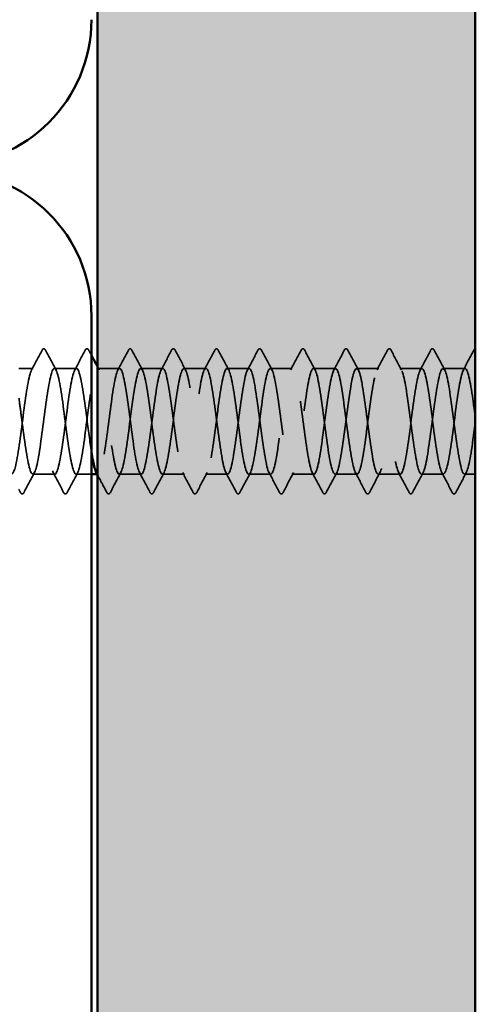
# Model space of a CAD drawing. Units: inches. Extents: x 0.6 to 33.6, y 0.6 to 21.4.
# Drawn here: x 14.9 to 15.3, y 7.1 to 8.1 of the extents above; entities that cross this region are included whole.
import ezdxf

# ---------------------------------------------------------------- set-up
doc = ezdxf.new("R2010")
doc.units = ezdxf.units.IN
doc.header["$LTSCALE"] = 2
doc.header["$MEASUREMENT"] = 0
doc.linetypes.add('DASHED', pattern=[0.2067, 0.1654, -0.0413])
for name, color, linetype, lineweight in [('Hatch (ANSI)', 7, 'Continuous', 18), ('Hidden (ANSI)', 7, 'DASHED', 35), ('Symbol (ANSI)', 7, 'Continuous', 25), ('Visible (ANSI)', 7, 'Continuous', 50)]:
    doc.layers.add(name, color=color, linetype=linetype, lineweight=lineweight)
doc.styles.add('Note Text (ANSI)', font='tahoma.ttf')
doc.dimstyles.new('Default (ANSI)$7', dxfattribs={"dimscale": 2, "dimtxt": 0.12, "dimasz": 0.098425, "dimexe": 0.125, "dimexo": 0.0625, "dimgap": 0.031496, "dimtad": 0, "dimtih": 1, "dimtoh": 1, "dimrnd": 1e-08, "dimzin": 4, "dimdsep": 46, "dimtxsty": 'Note Text (ANSI)', "dimcen": 0.09, "dimdle": 0.393701, "dimclrd": 256, "dimclre": 256, "dimclrt": 256, "dimadec": 0, "dimazin": 1, "dimtfac": 1, "dimtofl": 0, "dimtmove": 0, "dimatfit": 3, "dimfxl": 1, "dimtolj": 1, "dimtzin": 4, "dimlwd": -1, "dimlwe": -1, "dimarcsym": 0})

msp = doc.modelspace()

# ---------------------------------------------------------------- hatches: boundary and pattern name
at = {"layer": 'Hatch (ANSI)', "true_color": 0x804000}
h = msp.add_hatch(dxfattribs=at)
h.set_pattern_fill('AR-SAND', color=36, scale=0.25, angle=45, style=0)
h.paths.add_polyline_path([(15.29523, 18.057612), (15.29523, 4.13759), (1.265762, 4.13759), (1.265762, 4.494733), (14.938087, 4.494733), (14.938087, 18.057612)])

# ---------------------------------------------------------------- linework, layer by layer
at = {"layer": 'Hidden (ANSI)', "ltscale": 0.012805}
msp.add_line((14.877352, 7.748261), (14.863801, 7.748261), dxfattribs=at)
at = {"layer": 'Hidden (ANSI)', "ltscale": 0.019724}
for p, q in [((14.918169, 7.748261), (14.897352, 7.748261)), ((14.958985, 7.748261), (14.938169, 7.748261)), ((14.999801, 7.748261), (14.978985, 7.748261)), ((15.040618, 7.748261), (15.019801, 7.748261)), ((15.081434, 7.748261), (15.060618, 7.748261)), ((15.12225, 7.748261), (15.101434, 7.748261)), ((15.163067, 7.748261), (15.14225, 7.748261)), ((15.203883, 7.748261), (15.183067, 7.748261)), ((15.244699, 7.748261), (15.223883, 7.748261)), ((15.285516, 7.748261), (15.264699, 7.748261)), ((14.897761, 7.648261), (14.876944, 7.648261)), ((14.979393, 7.648261), (14.958577, 7.648261)), ((15.020209, 7.648261), (14.999393, 7.648261)), ((15.061026, 7.648261), (15.040209, 7.648261)), ((15.101842, 7.648261), (15.081026, 7.648261)), ((15.142658, 7.648261), (15.121842, 7.648261)), ((15.183475, 7.648261), (15.162658, 7.648261)), ((15.224291, 7.648261), (15.203475, 7.648261)), ((15.265107, 7.648261), (15.244291, 7.648261))]:
    msp.add_line(p, q, dxfattribs=at)
at = {"layer": 'Hidden (ANSI)', "ltscale": 0.013816}
msp.add_line((14.932373, 7.648261), (14.917761, 7.648261), dxfattribs=at)
at = {"layer": 'Hidden (ANSI)', "ltscale": 0.000654453}
msp.add_line((14.938577, 7.648261), (14.937785, 7.648261), dxfattribs=at)
at = {"layer": 'Hidden (ANSI)', "ltscale": 0.00954}
msp.add_line((15.29523, 7.648261), (15.285107, 7.648261), dxfattribs=at)
at = {"layer": 'Hidden (ANSI)', "ltscale": 0.023734}
for points in [[(14.885669, 7.765408), (14.88609, 7.766205), (14.886571, 7.7668), (14.888065, 7.766864), (14.888595, 7.766242), (14.889036, 7.765408)], [(14.926485, 7.765408), (14.926906, 7.766205), (14.927387, 7.7668), (14.928882, 7.766864), (14.929411, 7.766242), (14.929852, 7.765408)], [(14.967302, 7.765408), (14.967723, 7.766205), (14.968203, 7.7668), (14.969698, 7.766864), (14.970228, 7.766242), (14.970668, 7.765408)], [(15.008118, 7.765408), (15.008539, 7.766205), (15.00902, 7.7668), (15.010514, 7.766864), (15.011044, 7.766242), (15.011485, 7.765408)], [(15.048934, 7.765408), (15.049355, 7.766205), (15.049836, 7.7668), (15.051331, 7.766864), (15.05186, 7.766242), (15.052301, 7.765408)], [(15.089751, 7.765408), (15.090172, 7.766205), (15.090652, 7.7668), (15.092147, 7.766864), (15.092677, 7.766242), (15.093117, 7.765408)], [(15.130567, 7.765408), (15.130988, 7.766205), (15.131469, 7.7668), (15.132963, 7.766864), (15.133493, 7.766242), (15.133934, 7.765408)], [(15.171383, 7.765408), (15.171804, 7.766205), (15.172285, 7.7668), (15.17378, 7.766864), (15.174309, 7.766242), (15.17475, 7.765408)], [(15.2122, 7.765408), (15.212621, 7.766205), (15.213101, 7.7668), (15.214596, 7.766864), (15.215126, 7.766242), (15.215566, 7.765408)], [(15.253016, 7.765408), (15.253437, 7.766205), (15.253918, 7.7668), (15.255412, 7.766864), (15.255942, 7.766242), (15.256383, 7.765408)], [(14.868628, 7.631113), (14.868206, 7.630316), (14.867726, 7.629722), (14.866231, 7.629657), (14.865701, 7.63028), (14.865261, 7.631113)], [(14.909444, 7.631113), (14.909023, 7.630316), (14.908542, 7.629722), (14.907048, 7.629657), (14.906518, 7.63028), (14.906077, 7.631113)], [(14.95026, 7.631113), (14.949839, 7.630316), (14.949358, 7.629722), (14.947864, 7.629657), (14.947334, 7.63028), (14.946894, 7.631113)], [(14.991077, 7.631113), (14.990655, 7.630316), (14.990175, 7.629722), (14.98868, 7.629657), (14.98815, 7.63028), (14.98771, 7.631113)], [(15.031893, 7.631113), (15.031472, 7.630316), (15.030991, 7.629722), (15.029497, 7.629657), (15.028967, 7.63028), (15.028526, 7.631113)], [(15.072709, 7.631113), (15.072288, 7.630316), (15.071807, 7.629722), (15.070313, 7.629657), (15.069783, 7.63028), (15.069342, 7.631113)], [(15.113525, 7.631113), (15.113104, 7.630316), (15.112624, 7.629722), (15.111129, 7.629657), (15.110599, 7.63028), (15.110159, 7.631113)], [(15.154342, 7.631113), (15.153921, 7.630316), (15.15344, 7.629722), (15.151945, 7.629657), (15.151416, 7.63028), (15.150975, 7.631113)], [(15.195158, 7.631113), (15.194737, 7.630316), (15.194256, 7.629722), (15.192762, 7.629657), (15.192232, 7.63028), (15.191791, 7.631113)], [(15.235974, 7.631113), (15.235553, 7.630316), (15.235073, 7.629722), (15.233578, 7.629657), (15.233048, 7.63028), (15.232608, 7.631113)], [(15.276791, 7.631113), (15.27637, 7.630316), (15.275889, 7.629722), (15.274394, 7.629657), (15.273865, 7.63028), (15.273424, 7.631113)]]:
    msp.add_open_spline(points, degree=3, knots=[0, 0, 0, 0, 0.05425934, 0.05425934, 0.11103282, 0.11103282, 0.11103282, 0.11103282], dxfattribs=at)
at = {"layer": 'Hidden (ANSI)', "ltscale": 0.010253}
msp.add_open_spline([(15.293832, 7.765408), (15.294207, 7.766116), (15.294628, 7.766665), (15.29523, 7.7668)], degree=3, dxfattribs=at)
at = {"layer": 'Hidden (ANSI)', "ltscale": 0.020004}
for points in [[(14.875761, 7.746768), (14.879084, 7.75297), (14.882382, 7.759187), (14.885669, 7.765408)], [(14.889036, 7.765408), (14.892323, 7.759187), (14.895621, 7.75297), (14.898944, 7.746768)], [(14.916578, 7.746768), (14.9199, 7.75297), (14.923198, 7.759187), (14.926485, 7.765408)], [(14.957394, 7.746768), (14.960717, 7.75297), (14.964014, 7.759187), (14.967302, 7.765408)], [(14.970668, 7.765408), (14.973956, 7.759187), (14.977253, 7.75297), (14.980576, 7.746768)], [(14.99821, 7.746768), (15.001533, 7.75297), (15.00483, 7.759187), (15.008118, 7.765408)], [(15.011485, 7.765408), (15.014772, 7.759187), (15.01807, 7.75297), (15.021392, 7.746768)], [(15.039027, 7.746768), (15.042349, 7.75297), (15.045647, 7.759187), (15.048934, 7.765408)], [(15.052301, 7.765408), (15.055589, 7.759187), (15.058886, 7.75297), (15.062209, 7.746768)], [(15.079843, 7.746768), (15.083166, 7.75297), (15.086463, 7.759187), (15.089751, 7.765408)], [(15.093117, 7.765408), (15.096405, 7.759187), (15.099702, 7.75297), (15.103025, 7.746768)], [(15.120659, 7.746768), (15.123982, 7.75297), (15.127279, 7.759187), (15.130567, 7.765408)], [(15.133934, 7.765408), (15.137221, 7.759187), (15.140519, 7.75297), (15.143841, 7.746768)], [(15.161475, 7.746768), (15.164798, 7.75297), (15.168096, 7.759187), (15.171383, 7.765408)], [(15.17475, 7.765408), (15.178037, 7.759187), (15.181335, 7.75297), (15.184658, 7.746768)], [(15.202292, 7.746768), (15.205615, 7.75297), (15.208912, 7.759187), (15.2122, 7.765408)], [(15.215566, 7.765408), (15.218854, 7.759187), (15.222151, 7.75297), (15.225474, 7.746768)], [(15.243108, 7.746768), (15.246431, 7.75297), (15.249728, 7.759187), (15.253016, 7.765408)], [(15.256383, 7.765408), (15.25967, 7.759187), (15.262968, 7.75297), (15.26629, 7.746768)], [(15.283924, 7.746768), (15.287247, 7.75297), (15.290545, 7.759187), (15.293832, 7.765408)], [(14.878535, 7.649753), (14.875212, 7.643551), (14.871915, 7.637335), (14.868628, 7.631113)], [(14.906077, 7.631113), (14.90279, 7.637335), (14.899492, 7.643551), (14.896169, 7.649753)], [(14.919352, 7.649753), (14.916029, 7.643551), (14.912731, 7.637335), (14.909444, 7.631113)], [(14.960168, 7.649753), (14.956845, 7.643551), (14.953548, 7.637335), (14.95026, 7.631113)], [(14.98771, 7.631113), (14.984422, 7.637335), (14.981125, 7.643551), (14.977802, 7.649753)], [(15.000984, 7.649753), (14.997661, 7.643551), (14.994364, 7.637335), (14.991077, 7.631113)], [(15.028526, 7.631113), (15.025239, 7.637335), (15.021941, 7.643551), (15.018618, 7.649753)], [(15.041801, 7.649753), (15.038478, 7.643551), (15.03518, 7.637335), (15.031893, 7.631113)], [(15.069342, 7.631113), (15.066055, 7.637335), (15.062758, 7.643551), (15.059435, 7.649753)], [(15.082617, 7.649753), (15.079294, 7.643551), (15.075997, 7.637335), (15.072709, 7.631113)], [(15.110159, 7.631113), (15.106871, 7.637335), (15.103574, 7.643551), (15.100251, 7.649753)], [(15.123433, 7.649753), (15.12011, 7.643551), (15.116813, 7.637335), (15.113525, 7.631113)], [(15.150975, 7.631113), (15.147688, 7.637335), (15.14439, 7.643551), (15.141067, 7.649753)], [(15.16425, 7.649753), (15.160927, 7.643551), (15.157629, 7.637335), (15.154342, 7.631113)], [(15.191791, 7.631113), (15.188504, 7.637335), (15.185207, 7.643551), (15.181884, 7.649753)], [(15.205066, 7.649753), (15.201743, 7.643551), (15.198446, 7.637335), (15.195158, 7.631113)], [(15.232608, 7.631113), (15.22932, 7.637335), (15.226023, 7.643551), (15.2227, 7.649753)], [(15.245882, 7.649753), (15.242559, 7.643551), (15.239262, 7.637335), (15.235974, 7.631113)], [(15.273424, 7.631113), (15.270137, 7.637335), (15.266839, 7.643551), (15.263516, 7.649753)], [(15.286699, 7.649753), (15.283376, 7.643551), (15.280078, 7.637335), (15.276791, 7.631113)]]:
    msp.add_open_spline(points, degree=3, dxfattribs=at)
at = {"layer": 'Hidden (ANSI)', "ltscale": 0.005034}
msp.add_open_spline([(14.929852, 7.765408), (14.930692, 7.763819), (14.931532, 7.762231), (14.932373, 7.760643)], degree=3, dxfattribs=at)
at = {"layer": 'Hidden (ANSI)', "ltscale": 0.567949}
msp.add_open_spline([(14.932373, 7.669483), (14.93088, 7.678892), (14.929386, 7.690487), (14.927893, 7.701949), (14.92541, 7.72101), (14.922927, 7.73867), (14.920443, 7.745227), (14.91796, 7.751783), (14.915477, 7.746883), (14.912994, 7.733216), (14.91051, 7.71955), (14.908027, 7.697858), (14.905544, 7.680056), (14.903061, 7.662255), (14.900577, 7.649307), (14.898094, 7.648327), (14.895611, 7.647346), (14.893127, 7.658385), (14.890644, 7.67538), (14.888161, 7.692374), (14.885678, 7.714404), (14.883194, 7.729368), (14.880711, 7.744332), (14.878228, 7.75142), (14.875745, 7.746737), (14.873261, 7.742055), (14.870778, 7.725856), (14.868295, 7.707039), (14.865812, 7.688223), (14.863328, 7.667807), (14.860845, 7.657007), (14.859014, 7.649046), (14.857184, 7.646628), (14.855353, 7.649885)], degree=3, knots=[241.2868822, 241.2868822, 241.2868822, 241.2868822, 241.976459, 241.976459, 241.976459, 243.1232669, 243.1232669, 243.1232669, 244.2700747, 244.2700747, 244.2700747, 245.4168826, 245.4168826, 245.4168826, 246.5636905, 246.5636905, 246.5636905, 247.7104983, 247.7104983, 247.7104983, 248.8573062, 248.8573062, 248.8573062, 250.004114, 250.004114, 250.004114, 251.1509219, 251.1509219, 251.1509219, 252.2977298, 252.2977298, 252.2977298, 253.1431476, 253.1431476, 253.1431476, 253.1431476], dxfattribs=at)
at = {"layer": 'Hidden (ANSI)', "ltscale": 1.079819}
msp.add_open_spline([(14.863801, 7.720024), (14.864554, 7.714851), (14.865307, 7.709251), (14.86606, 7.70349), (14.868543, 7.684481), (14.871026, 7.664731), (14.873509, 7.655089), (14.875993, 7.645447), (14.878476, 7.646435), (14.880959, 7.65751), (14.883442, 7.668586), (14.885926, 7.689148), (14.888409, 7.707903), (14.890892, 7.726658), (14.893375, 7.742589), (14.895859, 7.746945), (14.898342, 7.751301), (14.900825, 7.743846), (14.903309, 7.728676), (14.905792, 7.713505), (14.908275, 7.69144), (14.910758, 7.674602), (14.913242, 7.657763), (14.915725, 7.647063), (14.918208, 7.648379), (14.920691, 7.649695), (14.923175, 7.662956), (14.925658, 7.680877), (14.928141, 7.698798), (14.930624, 7.72041), (14.933108, 7.733839), (14.935591, 7.747269), (14.938074, 7.751789), (14.940558, 7.744918), (14.943041, 7.738047), (14.945524, 7.720155), (14.948007, 7.701072), (14.950491, 7.681989), (14.952974, 7.662747), (14.955457, 7.653917), (14.95794, 7.645086), (14.960424, 7.647146), (14.962907, 7.658963), (14.96539, 7.670781), (14.967873, 7.691717), (14.970357, 7.710271), (14.97284, 7.728825), (14.975323, 7.743992), (14.977807, 7.74744), (14.98029, 7.750889), (14.982773, 7.742432), (14.985256, 7.726715), (14.98774, 7.710999), (14.990223, 7.688873), (14.992706, 7.672493), (14.995189, 7.656114), (14.997673, 7.646366), (15.000156, 7.648605), (15.002639, 7.650844), (15.005122, 7.664949), (15.007606, 7.683171), (15.010089, 7.701394), (15.012572, 7.722747), (15.015056, 7.735501), (15.017539, 7.748255), (15.020022, 7.75172), (15.022505, 7.743991), (15.024989, 7.736263), (15.027472, 7.71776), (15.029955, 7.698647), (15.032438, 7.679535), (15.034922, 7.660846), (15.037405, 7.652848), (15.039888, 7.644851), (15.042372, 7.647976), (15.044855, 7.660509), (15.047338, 7.673041), (15.049821, 7.694301), (15.052305, 7.712611), (15.054788, 7.73092), (15.057271, 7.745287), (15.059754, 7.74782), (15.062238, 7.750352), (15.064721, 7.740913), (15.067204, 7.724688), (15.069687, 7.708462), (15.072171, 7.686329), (15.074654, 7.670446), (15.077137, 7.654563), (15.079621, 7.64579), (15.082104, 7.648948), (15.084587, 7.652105), (15.08707, 7.66702), (15.089554, 7.685501), (15.092037, 7.703982), (15.09452, 7.725026), (15.097003, 7.737075), (15.099487, 7.749124), (15.10197, 7.751524), (15.104453, 7.742957), (15.106936, 7.73439), (15.10942, 7.71532), (15.111903, 7.696222), (15.114386, 7.677125), (15.11687, 7.659034), (15.119353, 7.651887), (15.121836, 7.644741), (15.124319, 7.648926), (15.126803, 7.662143), (15.129286, 7.675361), (15.131769, 7.696895), (15.134252, 7.714917), (15.136736, 7.732939), (15.139219, 7.746472), (15.141702, 7.748083), (15.144185, 7.749694), (15.146669, 7.739295), (15.149152, 7.722598), (15.151635, 7.705902), (15.154119, 7.683812), (15.156602, 7.668463), (15.159085, 7.653115), (15.161568, 7.645338), (15.164052, 7.649406), (15.166535, 7.653474), (15.169018, 7.669165), (15.171501, 7.68786), (15.173985, 7.706556), (15.176468, 7.727243), (15.178951, 7.738558), (15.181434, 7.749873), (15.183918, 7.751203), (15.186401, 7.741818), (15.188884, 7.732432), (15.191368, 7.712839), (15.193851, 7.693802), (15.196334, 7.674765), (15.198817, 7.657314), (15.201301, 7.651035), (15.203784, 7.644757), (15.206267, 7.649991), (15.20875, 7.663862), (15.211234, 7.677734), (15.213717, 7.699492), (15.2162, 7.717183), (15.218683, 7.734875), (15.221167, 7.747543), (15.22365, 7.748229), (15.226133, 7.748914), (15.228617, 7.737579), (15.2311, 7.720451), (15.233583, 7.703323), (15.236066, 7.681329), (15.23855, 7.666551), (15.241033, 7.651773), (15.243516, 7.645011), (15.245999, 7.64998), (15.248483, 7.654948), (15.250966, 7.671378), (15.253449, 7.690245), (15.255932, 7.709111), (15.258416, 7.729392), (15.260899, 7.739946), (15.263382, 7.750501), (15.265866, 7.750758), (15.268349, 7.740576), (15.270832, 7.730394), (15.273315, 7.710324), (15.275799, 7.691392), (15.278282, 7.67246), (15.280765, 7.65569), (15.283248, 7.650294), (15.285732, 7.644899), (15.288215, 7.65117), (15.290698, 7.665663), (15.293181, 7.680156), (15.295665, 7.702086), (15.298148, 7.719406), (15.300631, 7.736726), (15.303115, 7.748499), (15.305598, 7.748257), (15.308081, 7.748015), (15.310564, 7.735772), (15.313048, 7.718252), (15.315531, 7.700733), (15.318014, 7.678887), (15.320497, 7.664714), (15.32198, 7.656254), (15.323462, 7.650802), (15.324944, 7.649026)], degree=3, knots=[-254.9213943, -254.9213943, -254.9213943, -254.9213943, -254.5737724, -254.5737724, -254.5737724, -253.4269645, -253.4269645, -253.4269645, -252.2801567, -252.2801567, -252.2801567, -251.1333488, -251.1333488, -251.1333488, -249.9865409, -249.9865409, -249.9865409, -248.8397331, -248.8397331, -248.8397331, -247.6929252, -247.6929252, -247.6929252, -246.5461173, -246.5461173, -246.5461173, -245.3993095, -245.3993095, -245.3993095, -244.2525016, -244.2525016, -244.2525016, -243.1056938, -243.1056938, -243.1056938, -241.9588859, -241.9588859, -241.9588859, -240.812078, -240.812078, -240.812078, -239.6652702, -239.6652702, -239.6652702, -238.5184623, -238.5184623, -238.5184623, -237.3716544, -237.3716544, -237.3716544, -236.2248466, -236.2248466, -236.2248466, -235.0780387, -235.0780387, -235.0780387, -233.9312309, -233.9312309, -233.9312309, -232.784423, -232.784423, -232.784423, -231.6376151, -231.6376151, -231.6376151, -230.4908073, -230.4908073, -230.4908073, -229.3439994, -229.3439994, -229.3439994, -228.1971915, -228.1971915, -228.1971915, -227.0503837, -227.0503837, -227.0503837, -225.9035758, -225.9035758, -225.9035758, -224.756768, -224.756768, -224.756768, -223.6099601, -223.6099601, -223.6099601, -222.4631522, -222.4631522, -222.4631522, -221.3163444, -221.3163444, -221.3163444, -220.1695365, -220.1695365, -220.1695365, -219.0227286, -219.0227286, -219.0227286, -217.8759208, -217.8759208, -217.8759208, -216.7291129, -216.7291129, -216.7291129, -215.5823051, -215.5823051, -215.5823051, -214.4354972, -214.4354972, -214.4354972, -213.2886893, -213.2886893, -213.2886893, -212.1418815, -212.1418815, -212.1418815, -210.9950736, -210.9950736, -210.9950736, -209.8482657, -209.8482657, -209.8482657, -208.7014579, -208.7014579, -208.7014579, -207.55465, -207.55465, -207.55465, -206.4078421, -206.4078421, -206.4078421, -205.2610343, -205.2610343, -205.2610343, -204.1142264, -204.1142264, -204.1142264, -202.9674186, -202.9674186, -202.9674186, -201.8206107, -201.8206107, -201.8206107, -200.6738028, -200.6738028, -200.6738028, -199.526995, -199.526995, -199.526995, -198.3801871, -198.3801871, -198.3801871, -197.2333792, -197.2333792, -197.2333792, -196.0865714, -196.0865714, -196.0865714, -194.9397635, -194.9397635, -194.9397635, -193.7929557, -193.7929557, -193.7929557, -192.6461478, -192.6461478, -192.6461478, -191.4993399, -191.4993399, -191.4993399, -190.3525321, -190.3525321, -190.3525321, -189.2057242, -189.2057242, -189.2057242, -188.0589163, -188.0589163, -188.0589163, -186.9121085, -186.9121085, -186.9121085, -185.7653006, -185.7653006, -185.7653006, -184.6184928, -184.6184928, -184.6184928, -183.9339667, -183.9339667, -183.9339667, -183.9339667], dxfattribs=at)
at = {"layer": 'Hidden (ANSI)', "ltscale": 1.118493}
msp.add_open_spline([(15.29523, 7.702043), (15.294464, 7.707908), (15.293699, 7.713696), (15.292933, 7.719055), (15.29045, 7.736437), (15.287967, 7.748354), (15.285484, 7.74826), (15.283, 7.748166), (15.280517, 7.736066), (15.278034, 7.718606), (15.275551, 7.701147), (15.273067, 7.679273), (15.270584, 7.665002), (15.268101, 7.65073), (15.265618, 7.644833), (15.263134, 7.65055), (15.260651, 7.656266), (15.258168, 7.673288), (15.255684, 7.692263), (15.253201, 7.711239), (15.250718, 7.731141), (15.248235, 7.741037), (15.245751, 7.750933), (15.243268, 7.750287), (15.240785, 7.739455), (15.238302, 7.728622), (15.235818, 7.708188), (15.233335, 7.689379), (15.230852, 7.670569), (15.228369, 7.654402), (15.225885, 7.649759), (15.223402, 7.645115), (15.220919, 7.652247), (15.218435, 7.667236), (15.215952, 7.682224), (15.213469, 7.704259), (15.210986, 7.721235), (15.208502, 7.738212), (15.206019, 7.74921), (15.203536, 7.748189), (15.201053, 7.747169), (15.198569, 7.734183), (15.196086, 7.716367), (15.193603, 7.698551), (15.19112, 7.676868), (15.188636, 7.66323), (15.186153, 7.649592), (15.18367, 7.644736), (15.181186, 7.651331), (15.178703, 7.657926), (15.17622, 7.675613), (15.173737, 7.694678), (15.171253, 7.713742), (15.16877, 7.733151), (15.166287, 7.742242), (15.163804, 7.751334), (15.16132, 7.749616), (15.158837, 7.738032), (15.156354, 7.726448), (15.153871, 7.705625), (15.151387, 7.687003), (15.148904, 7.66838), (15.146421, 7.652965), (15.143937, 7.649227), (15.141454, 7.645488), (15.138971, 7.653627), (15.136488, 7.669174), (15.134004, 7.68472), (15.131521, 7.706832), (15.129038, 7.723362), (15.126555, 7.739892), (15.124071, 7.749946), (15.121588, 7.748001), (15.119105, 7.746056), (15.116621, 7.732217), (15.114138, 7.714086), (15.111655, 7.695955), (15.109172, 7.674514), (15.106688, 7.661541), (15.104205, 7.648568), (15.101722, 7.644766), (15.099239, 7.652223), (15.096755, 7.65968), (15.094272, 7.677992), (15.091789, 7.6971), (15.089306, 7.716209), (15.086822, 7.735078), (15.084339, 7.743344), (15.081856, 7.751609), (15.079372, 7.748823), (15.076889, 7.736515), (15.074406, 7.724208), (15.071923, 7.703045), (15.069439, 7.684653), (15.066956, 7.666261), (15.064473, 7.651635), (15.06199, 7.64881), (15.059506, 7.645985), (15.057023, 7.655113), (15.05454, 7.67118), (15.052057, 7.687247), (15.049573, 7.709384), (15.04709, 7.72543), (15.044607, 7.741475), (15.042123, 7.750561), (15.03964, 7.747696), (15.037157, 7.744831), (15.034674, 7.73017), (15.03219, 7.711767), (15.029707, 7.693364), (15.027224, 7.672215), (15.024741, 7.659939), (15.022257, 7.647662), (15.019774, 7.644921), (15.017291, 7.653223), (15.014808, 7.661525), (15.012324, 7.680419), (15.009841, 7.699526), (15.007358, 7.718633), (15.004874, 7.73692), (15.002391, 7.744339), (14.999908, 7.751759), (14.997425, 7.747911), (14.994941, 7.734909), (14.992458, 7.721907), (14.989975, 7.700454), (14.987492, 7.682336), (14.985008, 7.664218), (14.982525, 7.650415), (14.980042, 7.64851), (14.977559, 7.646604), (14.975075, 7.6567), (14.972592, 7.67325), (14.970109, 7.689801), (14.967625, 7.71191), (14.965142, 7.727433), (14.962659, 7.742956), (14.960176, 7.751052), (14.957692, 7.747274), (14.955209, 7.743496), (14.952726, 7.728048), (14.950243, 7.709416), (14.947759, 7.690785), (14.945276, 7.669978), (14.942793, 7.658426), (14.940857, 7.649421), (14.938921, 7.64642), (14.936986, 7.649857)], degree=3, knots=[185.4293648, 185.4293648, 185.4293648, 185.4293648, 185.7828737, 185.7828737, 185.7828737, 186.9296816, 186.9296816, 186.9296816, 188.0764895, 188.0764895, 188.0764895, 189.2232973, 189.2232973, 189.2232973, 190.3701052, 190.3701052, 190.3701052, 191.5169131, 191.5169131, 191.5169131, 192.6637209, 192.6637209, 192.6637209, 193.8105288, 193.8105288, 193.8105288, 194.9573366, 194.9573366, 194.9573366, 196.1041445, 196.1041445, 196.1041445, 197.2509524, 197.2509524, 197.2509524, 198.3977602, 198.3977602, 198.3977602, 199.5445681, 199.5445681, 199.5445681, 200.691376, 200.691376, 200.691376, 201.8381838, 201.8381838, 201.8381838, 202.9849917, 202.9849917, 202.9849917, 204.1317995, 204.1317995, 204.1317995, 205.2786074, 205.2786074, 205.2786074, 206.4254153, 206.4254153, 206.4254153, 207.5722231, 207.5722231, 207.5722231, 208.719031, 208.719031, 208.719031, 209.8658389, 209.8658389, 209.8658389, 211.0126467, 211.0126467, 211.0126467, 212.1594546, 212.1594546, 212.1594546, 213.3062624, 213.3062624, 213.3062624, 214.4530703, 214.4530703, 214.4530703, 215.5998782, 215.5998782, 215.5998782, 216.746686, 216.746686, 216.746686, 217.8934939, 217.8934939, 217.8934939, 219.0403018, 219.0403018, 219.0403018, 220.1871096, 220.1871096, 220.1871096, 221.3339175, 221.3339175, 221.3339175, 222.4807253, 222.4807253, 222.4807253, 223.6275332, 223.6275332, 223.6275332, 224.7743411, 224.7743411, 224.7743411, 225.9211489, 225.9211489, 225.9211489, 227.0679568, 227.0679568, 227.0679568, 228.2147647, 228.2147647, 228.2147647, 229.3615725, 229.3615725, 229.3615725, 230.5083804, 230.5083804, 230.5083804, 231.6551882, 231.6551882, 231.6551882, 232.8019961, 232.8019961, 232.8019961, 233.948804, 233.948804, 233.948804, 235.0956118, 235.0956118, 235.0956118, 236.2424197, 236.2424197, 236.2424197, 237.3892276, 237.3892276, 237.3892276, 238.5360354, 238.5360354, 238.5360354, 239.6828433, 239.6828433, 239.6828433, 240.576777, 240.576777, 240.576777, 240.576777], dxfattribs=at)
at = {"layer": 'Hidden (ANSI)', "ltscale": 0.003278}
msp.add_open_spline([(14.938087, 7.749896), (14.938644, 7.748853), (14.939202, 7.74781), (14.93976, 7.746768)], degree=3, dxfattribs=at)
at = {"layer": 'Hidden (ANSI)', "ltscale": 0.017781}
msp.add_open_spline([(14.946894, 7.631113), (14.94397, 7.636647), (14.941038, 7.642176), (14.938087, 7.647695)], degree=3, dxfattribs=at)
at = {"layer": 'Hidden (ANSI)', "ltscale": 0.002874}
msp.add_open_spline([(14.865261, 7.631113), (14.864775, 7.632034), (14.864288, 7.632954), (14.863801, 7.633874)], degree=3, dxfattribs=at)
at = {"layer": 'Visible (ANSI)', "color": 36, "true_color": 0x804000}
for p, q in [((14.938087, 4.494733), (14.938087, 18.057612)), ((15.29523, 18.057612), (15.29523, 4.13759))]:
    msp.add_line(p, q, dxfattribs=at)
at = {"layer": 'Visible (ANSI)', "color": 8, "true_color": 0x808080}
msp.add_line((14.932373, 6.35759), (14.932373, 7.79759), dxfattribs=at)
at = {"layer": 'Visible (ANSI)'}
msp.add_line((14.937785, 7.648261), (14.932373, 7.648261), dxfattribs=at)
at = {"layer": 'Visible (ANSI)', "color": 8, "true_color": 0x808080}
for centre, start, end in [((14.79523, 8.07759), 270, 0), ((14.79523, 7.79759), 0, 90)]:
    msp.add_arc(centre, 0.137143, start, end, dxfattribs=at)
at = {"layer": 'Visible (ANSI)'}
for points in [[(14.932373, 7.760643), (14.934272, 7.757058), (14.936176, 7.753474), (14.938087, 7.749896)], [(14.938087, 7.647695), (14.93772, 7.648381), (14.937353, 7.649067), (14.936986, 7.649753)]]:
    msp.add_open_spline(points, degree=3, dxfattribs=at)
msp.add_open_spline([(14.936986, 7.649857), (14.936438, 7.650829), (14.935891, 7.652317), (14.935343, 7.654329), (14.934353, 7.657968), (14.933363, 7.663245), (14.932373, 7.669483)], degree=3, knots=[240.576777, 240.576777, 240.576777, 240.576777, 240.82965114, 240.82965114, 240.82965114, 241.28688217, 241.28688217, 241.28688217, 241.28688217], dxfattribs=at)

# ---------------------------------------------------------------- leaders
at = {"layer": 'Symbol (ANSI)', "annotation_type": 0, "has_hookline": 1, "hookline_direction": 0, "text_width": 2.229953}
msp.add_leader([(14.932373, 4.87875), (19.371886, 7.478273), (19.568736, 7.478273)], dimstyle='Default (ANSI)$7', override={"dimtad": 0}, dxfattribs=at)

doc.saveas('drawing.dxf')
